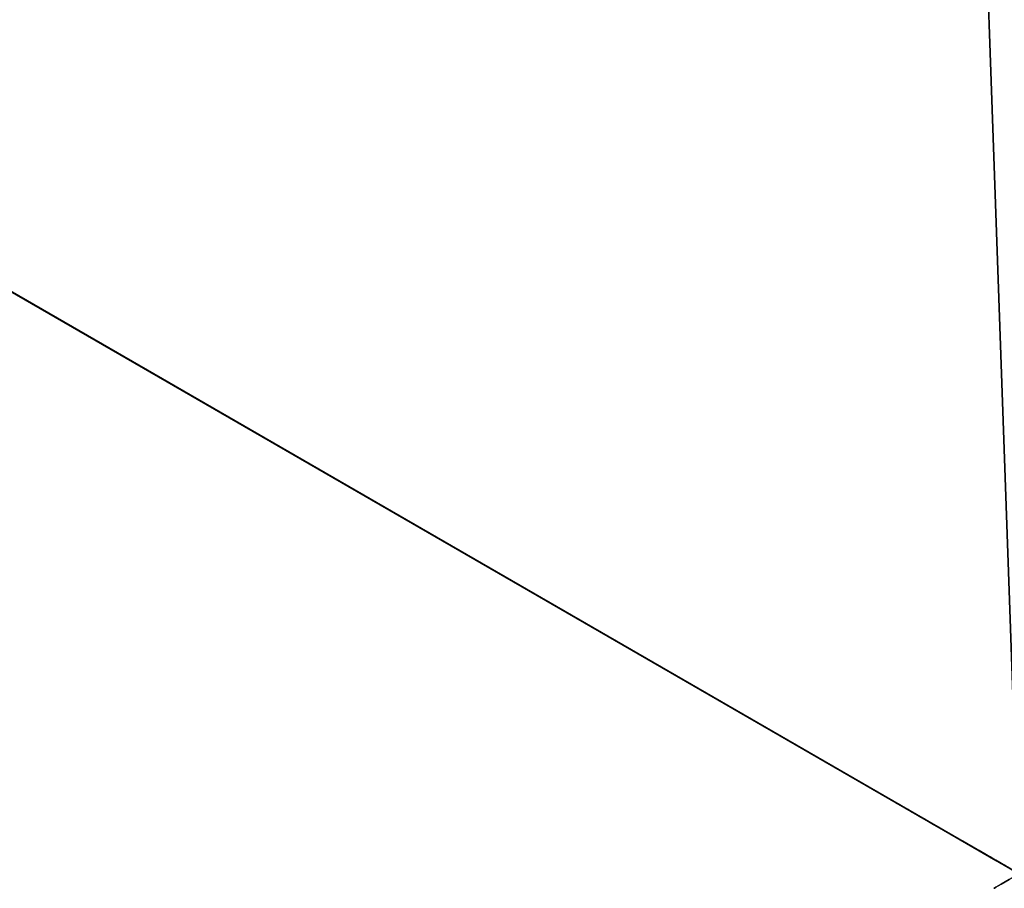
# Model space of a CAD drawing. Units: centimetres. Extents: x -29 to 365, y -190 to 190.
# Drawn here: x 82 to 167, y -151 to -77 of the extents above; entities that cross this region are included whole.
import ezdxf

# ---------------------------------------------------------------- set-up
doc = ezdxf.new("R2010")
doc.units = ezdxf.units.CM
doc.layers.get('0').update_dxf_attribs({"color": 144})

# ---------------------------------------------------------------- blocks, each defined once
blk = doc.blocks.new('Membrane. May Parasols_ www.may-online.com')
for p, q in [((-150, 0, 205), (-75, -129.904, 205)), ((-149.997, -0.001, 204.99), (-75, -129.901, 204.99))]:
    blk.add_line(p, q)
mesh = blk.add_polyface()
corners = [(-150, 0, 205), (-74.997, -129.902, 204.99), (-75, -129.904, 205), (-75, -129.901, 204.99), (-149.997, -0.001, 204.99), (-149.997, 0.001, 204.99)]
mesh.append_faces([[corners[k] for k in face] for face in [(0, 1, 2), (4, 0, 5)]], dxfattribs={"vtx0": -1})
mesh.append_faces([[corners[k] for k in face] for face in [(1, 0, 3), (3, 0, 4)]], dxfattribs={"vtx0": -1, "vtx1": -1})
mesh = blk.add_polyface()
corners = [(-75, -129.904, 205), (-6, 0, 243.726), (-150, 0, 205), (-3, -5.196, 243.726)]
mesh.append_faces([[corners[k] for k in face] for face in [(0, 1, 2), (1, 0, 3)]], dxfattribs={"vtx0": -1})
mesh = blk.add_polyface()
corners = [(-5.997, -0.001, 243.716), (-75, -129.901, 204.99), (-149.997, -0.001, 204.99), (-3, -5.193, 243.716)]
mesh.append_faces([[corners[k] for k in face] for face in [(0, 1, 2), (1, 0, 3)]], dxfattribs={"vtx0": -1})
blk = doc.blocks.new('Gruppe33#1')
for p, q in [((-150.01, 0, 205), (-150.01, 150, 205)), ((-150, 0, 205), (-150, 150, 205)), ((-150, 148.232, 194.868), (-150.01, 148.232, 194.868)), ((-150, 147.69, 194.057), (-150.01, 147.69, 194.057)), ((-150.01, 147.5, 193.1), (-150.01, 147.5, 182)), ((-150, 147.5, 182), (-150.01, 147.5, 182)), ((-150, 147.5, 193.1), (-150.01, 147.5, 193.1)), ((-150, 147.5, 193.1), (-150, 147.5, 182)), ((-150, 147.119, 180.087), (-150.01, 147.119, 180.087)), ((-150, 146.036, 178.464), (-150.01, 146.036, 178.464)), ((-150, 144.413, 177.381), (-150.01, 144.413, 177.381)), ((-150.01, 7.5, 177), (-150.01, 142.5, 177)), ((-150, 142.5, 177), (-150.01, 142.5, 177)), ((-150, 7.5, 177), (-150, 142.5, 177))]:
    blk.add_line(p, q)
at = {"extrusion": (1, 0, 0)}
for centre, radius, start, end in [((150, 193.1, -150.01), 2.5, 90, 180), ((150, 193.1, -150), 2.5, 90, 180), ((142.5, 182, -150.01), 5, 270, 0), ((142.5, 182, -150), 5, 0, 270)]:
    blk.add_arc(centre, radius, start, end, dxfattribs=at)
mesh = blk.add_polyface()
corners = [(-150.01, 150, 205), (-150.01, 0, 195.6), (-150.01, 0, 205), (-150.01, 0.957, 195.41), (-150.01, 1.768, 194.868), (-150.01, 2.31, 194.057), (-150.01, 2.5, 193.1), (-150.01, 2.5, 182), (-150.01, 2.881, 180.087), (-150.01, 3.964, 178.464), (-150.01, 5.587, 177.381), (-150.01, 7.5, 177), (-150.01, 142.5, 177), (-150.01, 147.69, 194.057), (-150.01, 147.5, 193.1), (-150.01, 144.413, 177.381), (-150.01, 146.036, 178.464), (-150.01, 147.119, 180.087), (-150.01, 148.232, 194.868), (-150.01, 149.043, 195.41), (-150.01, 150, 195.6), (-150.01, 147.5, 182)]
mesh.append_faces([[corners[k] for k in face] for face in [(0, 1, 2), (19, 0, 20)]], dxfattribs={"vtx0": -1})
mesh.append_faces([[corners[k] for k in face] for face in [(1, 0, 3), (3, 0, 4), (4, 0, 5), (5, 0, 6), (6, 0, 7), (7, 0, 8), (8, 0, 9), (9, 0, 10), (10, 0, 11), (11, 0, 12), (12, 14, 15), (15, 14, 16), (16, 14, 17), (13, 0, 18), (18, 0, 19)]], dxfattribs={"vtx0": -1, "vtx1": -1})
mesh.append_faces([[corners[k] for k in face] for face in [(12, 0, 13)]], dxfattribs={"vtx0": -1, "vtx1": -1, "vtx2": -1})
mesh.append_faces([[corners[k] for k in face] for face in [(12, 13, 14)]], dxfattribs={"vtx0": -1, "vtx2": -1})
mesh.append_faces([[corners[k] for k in face] for face in [(21, 17, 14)]], dxfattribs={"vtx1": -1})
mesh = blk.add_polyface()
corners = [(-150, 0, 205), (-150.01, 150, 205), (-150.01, 0, 205), (-150, 150, 205)]
mesh.append_faces([[corners[k] for k in face] for face in [(0, 1, 2), (1, 0, 3)]], dxfattribs={"vtx0": -1})
mesh = blk.add_polyface()
corners = [(-150, 2.881, 180.087), (-150, 2.5, 193.1), (-150, 2.5, 182), (-150, 0.957, 195.41), (-150, 0, 205), (-150, 0, 195.6), (-150, 150, 205), (-150, 1.768, 194.868), (-150, 2.31, 194.057), (-150, 3.964, 178.464), (-150, 5.587, 177.381), (-150, 7.5, 177), (-150, 142.5, 177), (-150, 147.69, 194.057), (-150, 147.5, 193.1), (-150, 144.413, 177.381), (-150, 146.036, 178.464), (-150, 147.119, 180.087), (-150, 147.5, 182), (-150, 148.232, 194.868), (-150, 149.043, 195.41), (-150, 150, 195.6)]
mesh.append_faces([[corners[k] for k in face] for face in [(0, 1, 2), (3, 4, 5), (14, 17, 18), (6, 20, 21)]], dxfattribs={"vtx0": -1})
mesh.append_faces([[corners[k] for k in face] for face in [(4, 3, 6), (13, 12, 14)]], dxfattribs={"vtx0": -1, "vtx1": -1})
mesh.append_faces([[corners[k] for k in face] for face in [(6, 1, 0), (6, 12, 13)]], dxfattribs={"vtx0": -1, "vtx1": -1, "vtx2": -1})
mesh.append_faces([[corners[k] for k in face] for face in [(6, 3, 7), (6, 7, 8), (6, 8, 1), (6, 0, 9), (6, 9, 10), (6, 10, 11), (6, 11, 12), (14, 12, 15), (14, 15, 16), (14, 16, 17), (6, 13, 19), (6, 19, 20)]], dxfattribs={"vtx0": -1, "vtx2": -1})
mesh = blk.add_polyface()
corners = [(-150, 149.043, 195.41), (-150.01, 148.232, 194.868), (-150.01, 149.043, 195.41), (-150, 148.232, 194.868)]
mesh.append_faces([[corners[k] for k in face] for face in [(0, 1, 2), (1, 0, 3)]], dxfattribs={"vtx0": -1})
mesh = blk.add_polyface()
corners = [(-150.01, 148.232, 194.868), (-150, 147.69, 194.057), (-150.01, 147.69, 194.057), (-150, 148.232, 194.868)]
mesh.append_faces([[corners[k] for k in face] for face in [(0, 1, 2), (1, 0, 3)]], dxfattribs={"vtx0": -1})
mesh = blk.add_polyface()
corners = [(-150.01, 147.69, 194.057), (-150, 147.5, 193.1), (-150.01, 147.5, 193.1), (-150, 147.69, 194.057)]
mesh.append_faces([[corners[k] for k in face] for face in [(0, 1, 2), (1, 0, 3)]], dxfattribs={"vtx0": -1})
mesh = blk.add_polyface()
corners = [(-150.01, 147.5, 182), (-150, 147.119, 180.087), (-150.01, 147.119, 180.087), (-150, 147.5, 182)]
mesh.append_faces([[corners[k] for k in face] for face in [(0, 1, 2), (1, 0, 3)]], dxfattribs={"vtx0": -1})
mesh = blk.add_polyface()
corners = [(-150.01, 147.5, 193.1), (-150, 147.5, 182), (-150.01, 147.5, 182), (-150, 147.5, 193.1)]
mesh.append_faces([[corners[k] for k in face] for face in [(0, 1, 2), (1, 0, 3)]], dxfattribs={"vtx0": -1})
mesh = blk.add_polyface()
corners = [(-150.01, 147.119, 180.087), (-150, 146.036, 178.464), (-150.01, 146.036, 178.464), (-150, 147.119, 180.087)]
mesh.append_faces([[corners[k] for k in face] for face in [(0, 1, 2), (1, 0, 3)]], dxfattribs={"vtx0": -1})
mesh = blk.add_polyface()
corners = [(-150, 146.036, 178.464), (-150.01, 144.413, 177.381), (-150.01, 146.036, 178.464), (-150, 144.413, 177.381)]
mesh.append_faces([[corners[k] for k in face] for face in [(0, 1, 2), (1, 0, 3)]], dxfattribs={"vtx0": -1})
mesh = blk.add_polyface()
corners = [(-150, 144.413, 177.381), (-150.01, 142.5, 177), (-150.01, 144.413, 177.381), (-150, 142.5, 177)]
mesh.append_faces([[corners[k] for k in face] for face in [(0, 1, 2), (1, 0, 3)]], dxfattribs={"vtx0": -1})
mesh = blk.add_polyface()
corners = [(-150, 142.5, 177), (-150.01, 7.5, 177), (-150.01, 142.5, 177), (-150, 7.5, 177)]
mesh.append_faces([[corners[k] for k in face] for face in [(0, 1, 2), (1, 0, 3)]], dxfattribs={"vtx0": -1})
blk = doc.blocks.new('Gruppe34#1')
at = {"extrusion": (1, 0, 0)}
blk.add_arc((-129.904, 193.1, -75), 2.5, 90, 0, dxfattribs=at)
blk = doc.blocks.new('Volant. May Parasols_ www.may-online.com')
for name, p, rotation in [('Gruppe33#1', (-279.904, -75), 210), ('Gruppe34#1', (54.904, -204.904), 270)]:
    blk.add_blockref(name, p, dxfattribs=dict(rotation=rotation))
blk = doc.blocks.new('RIALTO_round_RP1_3000')
at = {"color": 7, "rotation": 30}
for name in ['Volant. May Parasols_ www.may-online.com', 'Membrane. May Parasols_ www.may-online.com']:
    blk.add_blockref(name, (168, 0, 27.94), dxfattribs=at)

msp = doc.modelspace()

# ---------------------------------------------------------------- block references
msp.add_blockref('RIALTO_round_RP1_3000', (0, 0))

doc.saveas('drawing.dxf')
